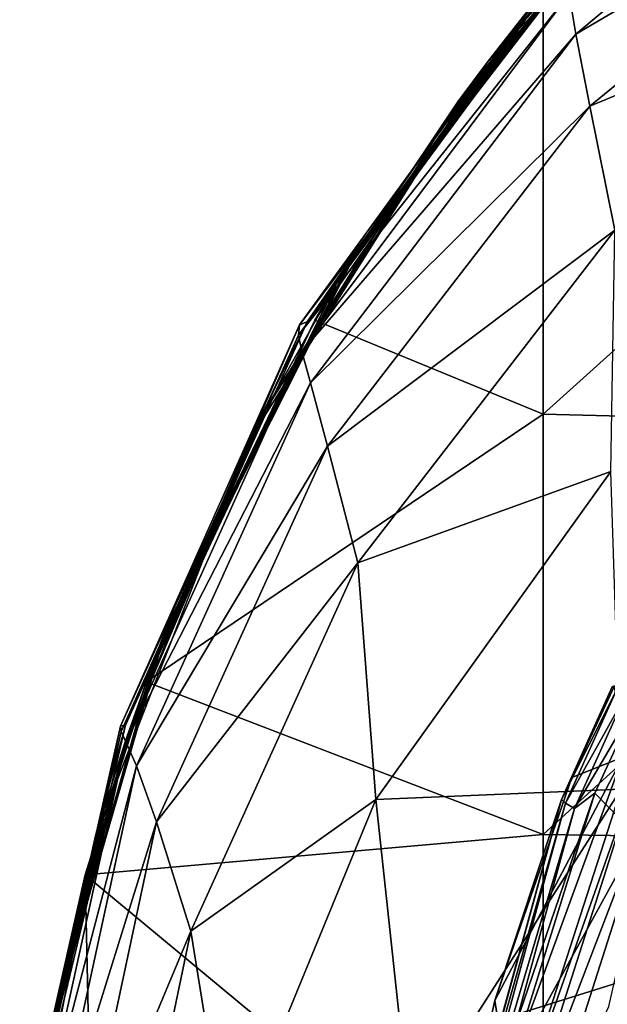
# Model space of a CAD drawing. Units: millimetres. Extents: x -236 to -185, y -441 to -221.
# Drawn here: x -236 to -229, y -263 to -252 of the extents above; entities that cross this region are included whole.
import ezdxf

# ---------------------------------------------------------------- set-up
doc = ezdxf.new("R2010")
doc.units = ezdxf.units.MM
doc.header["$LTSCALE"] = 65.185185
for name, color, linetype in [('13', 7, 'CONTINUOUS'), ('14', 7, 'CONTINUOUS'), ('17', 7, 'CONTINUOUS'), ('35', 7, 'CONTINUOUS'), ('41', 7, 'CONTINUOUS'), ('47', 7, 'CONTINUOUS'), ('55', 7, 'CONTINUOUS')]:
    doc.layers.add(name, color=color, linetype=linetype)

msp = doc.modelspace()

# ---------------------------------------------------------------- linework, layer by layer
at = {"layer": '13', "linetype": 'Continuous'}
for points in [[(-227.096, -249.071, 93.391), (-228.262, -250.142, 89.097), (-230.623, -252.782, 92.85), (-227.096, -249.071, 93.391)], [(-227.096, -249.071, 93.391), (-230.623, -252.782, 92.85), (-229.624, -251.505, 98.941), (-227.096, -249.071, 93.391)], [(-225.731, -249.198, 123.769), (-229.708, -252.017, 116.621), (-229.636, -252.464, 122.498), (-225.731, -249.198, 123.769)], [(-225.731, -249.198, 123.769), (-229.636, -252.464, 122.498), (-225.613, -250.097, 129.746), (-225.731, -249.198, 123.769)], [(-225.613, -250.097, 129.746), (-229.636, -252.464, 122.498), (-229.479, -253.266, 128.333), (-225.613, -250.097, 129.746)], [(-225.398, -251.562, 135.603), (-225.613, -250.097, 129.746), (-229.479, -253.266, 128.333), (-225.398, -251.562, 135.603)], [(-228.262, -250.142, 89.097), (-230.95, -253.22, 88.74), (-230.623, -252.782, 92.85), (-228.262, -250.142, 89.097)], [(-229.624, -251.505, 98.941), (-230.623, -252.782, 92.85), (-232.628, -255.671, 98.138), (-229.624, -251.505, 98.941)], [(-229.624, -251.505, 98.941), (-232.628, -255.671, 98.138), (-229.713, -251.575, 104.838), (-229.624, -251.505, 98.941)], [(-229.713, -251.575, 104.838), (-232.628, -255.671, 98.138), (-232.713, -255.704, 103.847), (-229.713, -251.575, 104.838)], [(-229.713, -251.575, 104.838), (-232.713, -255.704, 103.847), (-229.731, -251.749, 110.732), (-229.713, -251.575, 104.838)], [(-229.201, -254.649, 134.046), (-225.398, -251.562, 135.603), (-229.479, -253.266, 128.333), (-229.201, -254.649, 134.046)], [(-229.731, -251.749, 110.732), (-232.713, -255.704, 103.847), (-232.722, -255.816, 109.553), (-229.731, -251.749, 110.732)], [(-229.731, -251.749, 110.732), (-232.722, -255.816, 109.553), (-229.708, -252.017, 116.621), (-229.731, -251.749, 110.732)], [(-229.708, -252.017, 116.621), (-232.722, -255.816, 109.553), (-232.685, -256, 115.259), (-229.708, -252.017, 116.621)], [(-229.708, -252.017, 116.621), (-232.685, -256, 115.259), (-229.636, -252.464, 122.498), (-229.708, -252.017, 116.621)], [(-229.636, -252.464, 122.498), (-232.685, -256, 115.259), (-232.591, -256.35, 120.955), (-229.636, -252.464, 122.498)], [(-229.636, -252.464, 122.498), (-232.591, -256.35, 120.955), (-229.479, -253.266, 128.333), (-229.636, -252.464, 122.498)], [(-230.623, -252.782, 92.85), (-233.081, -256.631, 88.344), (-233.261, -256.971, 92.231), (-230.623, -252.782, 92.85)], [(-230.623, -252.782, 92.85), (-233.261, -256.971, 92.231), (-232.628, -255.671, 98.138), (-230.623, -252.782, 92.85)], [(-230.95, -253.22, 88.74), (-233.081, -256.631, 88.344), (-230.623, -252.782, 92.85), (-230.95, -253.22, 88.74)], [(-229.479, -253.266, 128.333), (-232.591, -256.35, 120.955), (-232.399, -257.055, 126.611), (-229.479, -253.266, 128.333)], [(-229.201, -254.649, 134.046), (-229.479, -253.266, 128.333), (-232.399, -257.055, 126.611), (-229.201, -254.649, 134.046)], [(-232.064, -258.353, 132.145), (-229.201, -254.649, 134.046), (-232.399, -257.055, 126.611), (-232.064, -258.353, 132.145)], [(-232.064, -258.353, 132.145), (-229.247, -257.336, 139.202), (-229.201, -254.649, 134.046), (-232.064, -258.353, 132.145)], [(-232.628, -255.671, 98.138), (-233.261, -256.971, 92.231), (-234.648, -260.162, 97.254), (-232.628, -255.671, 98.138)], [(-232.628, -255.671, 98.138), (-234.648, -260.162, 97.254), (-232.713, -255.704, 103.847), (-232.628, -255.671, 98.138)], [(-232.713, -255.704, 103.847), (-234.648, -260.162, 97.254), (-234.707, -260.171, 102.747), (-232.713, -255.704, 103.847)], [(-232.713, -255.704, 103.847), (-234.707, -260.171, 102.747), (-232.722, -255.816, 109.553), (-232.713, -255.704, 103.847)], [(-232.722, -255.816, 109.553), (-234.707, -260.171, 102.747), (-234.699, -260.232, 108.241), (-232.722, -255.816, 109.553)], [(-232.722, -255.816, 109.553), (-234.699, -260.232, 108.241), (-232.685, -256, 115.259), (-232.722, -255.816, 109.553)], [(-232.685, -256, 115.259), (-234.699, -260.232, 108.241), (-234.645, -260.345, 113.736), (-232.685, -256, 115.259)], [(-232.685, -256, 115.259), (-234.645, -260.345, 113.736), (-232.591, -256.35, 120.955), (-232.685, -256, 115.259)], [(-232.591, -256.35, 120.955), (-234.645, -260.345, 113.736), (-234.528, -260.614, 119.224), (-232.591, -256.35, 120.955)], [(-232.591, -256.35, 120.955), (-234.528, -260.614, 119.224), (-232.399, -257.055, 126.611), (-232.591, -256.35, 120.955)], [(-233.081, -256.631, 88.344), (-234.655, -260.347, 87.913), (-233.261, -256.971, 92.231), (-233.081, -256.631, 88.344)], [(-233.261, -256.971, 92.231), (-234.655, -260.347, 87.913), (-234.982, -261.394, 91.571), (-233.261, -256.971, 92.231)], [(-233.261, -256.971, 92.231), (-234.982, -261.394, 91.571), (-234.648, -260.162, 97.254), (-233.261, -256.971, 92.231)], [(-232.399, -257.055, 126.611), (-234.528, -260.614, 119.224), (-234.303, -261.236, 124.674), (-232.399, -257.055, 126.611)], [(-232.064, -258.353, 132.145), (-232.399, -257.055, 126.611), (-234.303, -261.236, 124.674), (-232.064, -258.353, 132.145)], [(-231.861, -260.99, 137.099), (-229.247, -257.336, 139.202), (-232.064, -258.353, 132.145), (-231.861, -260.99, 137.099)], [(-229.247, -257.336, 139.202), (-231.861, -260.99, 137.099), (-229.131, -260.874, 143.731), (-229.247, -257.336, 139.202)], [(-233.923, -262.455, 130.002), (-232.064, -258.353, 132.145), (-234.303, -261.236, 124.674), (-233.923, -262.455, 130.002)], [(-233.923, -262.455, 130.002), (-231.861, -260.99, 137.099), (-232.064, -258.353, 132.145), (-233.923, -262.455, 130.002)], [(-234.707, -260.171, 102.747), (-235.715, -264.716, 96.333), (-235.732, -264.715, 101.594), (-234.707, -260.171, 102.747)], [(-234.707, -260.171, 102.747), (-235.732, -264.715, 101.594), (-234.699, -260.232, 108.241), (-234.707, -260.171, 102.747)], [(-234.648, -260.162, 97.254), (-234.982, -261.394, 91.571), (-235.715, -264.716, 96.333), (-234.648, -260.162, 97.254)], [(-234.648, -260.162, 97.254), (-235.715, -264.716, 96.333), (-234.707, -260.171, 102.747), (-234.648, -260.162, 97.254)], [(-234.699, -260.232, 108.241), (-235.732, -264.715, 101.594), (-235.701, -264.744, 106.856), (-234.699, -260.232, 108.241)], [(-234.699, -260.232, 108.241), (-235.701, -264.744, 106.856), (-234.645, -260.345, 113.736), (-234.699, -260.232, 108.241)], [(-234.645, -260.345, 113.736), (-235.701, -264.744, 106.856), (-235.626, -264.812, 112.121), (-234.645, -260.345, 113.736)], [(-234.655, -260.347, 87.913), (-235.636, -264.352, 87.448), (-234.982, -261.394, 91.571), (-234.655, -260.347, 87.913)], [(-234.645, -260.345, 113.736), (-235.626, -264.812, 112.121), (-234.528, -260.614, 119.224), (-234.645, -260.345, 113.736)], [(-234.528, -260.614, 119.224), (-235.626, -264.812, 112.121), (-235.485, -265.026, 117.381), (-234.528, -260.614, 119.224)], [(-234.528, -260.614, 119.224), (-235.485, -265.026, 117.381), (-234.303, -261.236, 124.674), (-234.528, -260.614, 119.224)], [(-229.131, -260.874, 143.731), (-231.861, -260.99, 137.099), (-231.48, -264.536, 141.505), (-229.131, -260.874, 143.731)], [(-229.131, -260.874, 143.731), (-231.48, -264.536, 141.505), (-230.346, -264.634, 144.357), (-229.131, -260.874, 143.731)], [(-233.51, -265, 134.754), (-231.861, -260.99, 137.099), (-233.923, -262.455, 130.002), (-233.51, -265, 134.754)], [(-231.861, -260.99, 137.099), (-233.51, -265, 134.754), (-231.48, -264.536, 141.505), (-231.861, -260.99, 137.099)], [(-234.303, -261.236, 124.674), (-235.485, -265.026, 117.381), (-235.233, -265.589, 122.605), (-234.303, -261.236, 124.674)], [(-233.923, -262.455, 130.002), (-234.303, -261.236, 124.674), (-235.233, -265.589, 122.605), (-233.923, -262.455, 130.002)], [(-234.982, -261.394, 91.571), (-235.636, -264.352, 87.448), (-235.828, -265.797, 90.901), (-234.982, -261.394, 91.571)], [(-234.982, -261.394, 91.571), (-235.828, -265.797, 90.901), (-235.715, -264.716, 96.333), (-234.982, -261.394, 91.571)], [(-234.817, -266.745, 127.708), (-233.923, -262.455, 130.002), (-235.233, -265.589, 122.605), (-234.817, -266.745, 127.708)], [(-234.817, -266.745, 127.708), (-233.51, -265, 134.754), (-233.923, -262.455, 130.002), (-234.817, -266.745, 127.708)]]:
    msp.add_3dface(points, dxfattribs=at)
at = {"layer": '14', "linetype": 'Continuous'}
for points in [[(-230.95, -253.22, 88.74), (-228.262, -250.142, 89.097), (-229.561, -251.505, 84.915), (-230.95, -253.22, 88.74)], [(-232.036, -254.808, 79.91), (-229.126, -251.027, 79.91), (-229.304, -251.219, 74.905), (-232.036, -254.808, 79.91)], [(-229.126, -251.027, 79.91), (-232.036, -254.808, 79.91), (-229.561, -251.505, 84.915), (-229.126, -251.027, 79.91)], [(-232.14, -254.974, 74.905), (-232.036, -254.808, 79.91), (-229.304, -251.219, 74.905), (-232.14, -254.974, 74.905)], [(-232.14, -254.974, 74.905), (-229.304, -251.219, 74.905), (-232.14, -254.974, 69.9), (-232.14, -254.974, 74.905)], [(-229.304, -251.219, 74.905), (-229.304, -251.219, 69.9), (-232.14, -254.974, 69.9), (-229.304, -251.219, 74.905)], [(-229.304, -251.219, 44.875), (-230, -252.015, 42.603), (-232.14, -254.974, 44.875), (-229.304, -251.219, 44.875)], [(-229.304, -251.219, 44.875), (-232.14, -254.974, 44.875), (-229.304, -251.219, 49.88), (-229.304, -251.219, 44.875)], [(-229.304, -251.219, 49.88), (-232.14, -254.974, 44.875), (-232.14, -254.974, 49.88), (-229.304, -251.219, 49.88)], [(-229.304, -251.219, 49.88), (-232.14, -254.974, 49.88), (-229.304, -251.219, 54.885), (-229.304, -251.219, 49.88)], [(-229.304, -251.219, 54.885), (-232.14, -254.974, 49.88), (-232.14, -254.974, 54.885), (-229.304, -251.219, 54.885)], [(-229.304, -251.219, 54.885), (-232.14, -254.974, 54.885), (-229.304, -251.219, 59.89), (-229.304, -251.219, 54.885)], [(-229.304, -251.219, 59.89), (-232.14, -254.974, 54.885), (-232.14, -254.974, 59.89), (-229.304, -251.219, 59.89)], [(-229.304, -251.219, 59.89), (-232.14, -254.974, 59.89), (-229.304, -251.219, 64.895), (-229.304, -251.219, 59.89)], [(-229.304, -251.219, 64.895), (-232.14, -254.974, 59.89), (-232.14, -254.974, 64.895), (-229.304, -251.219, 64.895)], [(-229.304, -251.219, 64.895), (-232.14, -254.974, 64.895), (-229.304, -251.219, 69.9), (-229.304, -251.219, 64.895)], [(-229.304, -251.219, 69.9), (-232.14, -254.974, 64.895), (-232.14, -254.974, 69.9), (-229.304, -251.219, 69.9)], [(-232.29, -255.22, 84.915), (-230.95, -253.22, 88.74), (-229.561, -251.505, 84.915), (-232.29, -255.22, 84.915)], [(-232.036, -254.808, 79.91), (-232.29, -255.22, 84.915), (-229.561, -251.505, 84.915), (-232.036, -254.808, 79.91)], [(-230, -252.015, 42.603), (-232.543, -255.649, 42.603), (-232.14, -254.974, 44.875), (-230, -252.015, 42.603)], [(-233.081, -256.631, 88.344), (-230.95, -253.22, 88.74), (-232.29, -255.22, 84.915), (-233.081, -256.631, 88.344)], [(-234.19, -259.065, 79.91), (-232.036, -254.808, 79.91), (-232.14, -254.974, 74.905), (-234.19, -259.065, 79.91)], [(-232.036, -254.808, 79.91), (-234.19, -259.065, 79.91), (-232.29, -255.22, 84.915), (-232.036, -254.808, 79.91)], [(-234.237, -259.187, 74.905), (-234.19, -259.065, 79.91), (-232.14, -254.974, 74.905), (-234.237, -259.187, 74.905)], [(-234.237, -259.187, 74.905), (-232.14, -254.974, 74.905), (-234.237, -259.187, 69.9), (-234.237, -259.187, 74.905)], [(-232.14, -254.974, 74.905), (-232.14, -254.974, 69.9), (-234.237, -259.187, 69.9), (-232.14, -254.974, 74.905)], [(-232.14, -254.974, 44.875), (-232.543, -255.649, 42.603), (-234.237, -259.187, 44.875), (-232.14, -254.974, 44.875)], [(-232.14, -254.974, 44.875), (-234.237, -259.187, 44.875), (-232.14, -254.974, 49.88), (-232.14, -254.974, 44.875)], [(-232.14, -254.974, 49.88), (-234.237, -259.187, 44.875), (-234.237, -259.187, 49.88), (-232.14, -254.974, 49.88)], [(-232.14, -254.974, 49.88), (-234.237, -259.187, 49.88), (-232.14, -254.974, 54.885), (-232.14, -254.974, 49.88)], [(-232.14, -254.974, 54.885), (-234.237, -259.187, 49.88), (-234.237, -259.187, 54.885), (-232.14, -254.974, 54.885)], [(-232.14, -254.974, 54.885), (-234.237, -259.187, 54.885), (-232.14, -254.974, 59.89), (-232.14, -254.974, 54.885)], [(-232.14, -254.974, 59.89), (-234.237, -259.187, 54.885), (-234.237, -259.187, 59.89), (-232.14, -254.974, 59.89)], [(-232.14, -254.974, 59.89), (-234.237, -259.187, 59.89), (-232.14, -254.974, 64.895), (-232.14, -254.974, 59.89)], [(-232.14, -254.974, 64.895), (-234.237, -259.187, 59.89), (-234.237, -259.187, 64.895), (-232.14, -254.974, 64.895)], [(-232.14, -254.974, 64.895), (-234.237, -259.187, 64.895), (-232.14, -254.974, 69.9), (-232.14, -254.974, 64.895)], [(-232.14, -254.974, 69.9), (-234.237, -259.187, 64.895), (-234.237, -259.187, 69.9), (-232.14, -254.974, 69.9)], [(-234.306, -259.366, 84.915), (-233.081, -256.631, 88.344), (-232.29, -255.22, 84.915), (-234.306, -259.366, 84.915)], [(-234.19, -259.065, 79.91), (-234.306, -259.366, 84.915), (-232.29, -255.22, 84.915), (-234.19, -259.065, 79.91)], [(-232.543, -255.649, 42.603), (-234.421, -259.677, 42.603), (-234.237, -259.187, 44.875), (-232.543, -255.649, 42.603)], [(-234.655, -260.347, 87.913), (-233.081, -256.631, 88.344), (-234.306, -259.366, 84.915), (-234.655, -260.347, 87.913)], [(-235.513, -263.648, 79.91), (-234.19, -259.065, 79.91), (-234.237, -259.187, 74.905), (-235.513, -263.648, 79.91)], [(-234.19, -259.065, 79.91), (-235.513, -263.648, 79.91), (-234.306, -259.366, 84.915), (-234.19, -259.065, 79.91)], [(-235.525, -263.713, 74.905), (-235.513, -263.648, 79.91), (-234.237, -259.187, 74.905), (-235.525, -263.713, 74.905)], [(-235.525, -263.713, 74.905), (-234.237, -259.187, 74.905), (-235.525, -263.713, 69.9), (-235.525, -263.713, 74.905)], [(-234.237, -259.187, 74.905), (-234.237, -259.187, 69.9), (-235.525, -263.713, 69.9), (-234.237, -259.187, 74.905)], [(-234.237, -259.187, 44.875), (-235.098, -261.827, 42.603), (-235.525, -263.713, 44.875), (-234.237, -259.187, 44.875)], [(-234.237, -259.187, 44.875), (-235.525, -263.713, 44.875), (-234.237, -259.187, 49.88), (-234.237, -259.187, 44.875)], [(-234.237, -259.187, 49.88), (-235.525, -263.713, 44.875), (-235.525, -263.713, 49.88), (-234.237, -259.187, 49.88)], [(-234.237, -259.187, 49.88), (-235.525, -263.713, 49.88), (-234.237, -259.187, 54.885), (-234.237, -259.187, 49.88)], [(-234.237, -259.187, 54.885), (-235.525, -263.713, 49.88), (-235.525, -263.713, 54.885), (-234.237, -259.187, 54.885)], [(-234.237, -259.187, 54.885), (-235.525, -263.713, 54.885), (-234.237, -259.187, 59.89), (-234.237, -259.187, 54.885)], [(-234.237, -259.187, 59.89), (-235.525, -263.713, 54.885), (-235.525, -263.713, 59.89), (-234.237, -259.187, 59.89)], [(-234.237, -259.187, 59.89), (-235.525, -263.713, 59.89), (-234.237, -259.187, 64.895), (-234.237, -259.187, 59.89)], [(-234.237, -259.187, 64.895), (-235.525, -263.713, 59.89), (-235.525, -263.713, 64.895), (-234.237, -259.187, 64.895)], [(-234.237, -259.187, 64.895), (-235.525, -263.713, 64.895), (-234.237, -259.187, 69.9), (-234.237, -259.187, 64.895)], [(-234.237, -259.187, 69.9), (-235.525, -263.713, 64.895), (-235.525, -263.713, 69.9), (-234.237, -259.187, 69.9)], [(-234.421, -259.677, 42.603), (-235.098, -261.827, 42.603), (-234.237, -259.187, 44.875), (-234.421, -259.677, 42.603)], [(-235.542, -263.807, 84.915), (-234.655, -260.347, 87.913), (-234.306, -259.366, 84.915), (-235.542, -263.807, 84.915)], [(-235.513, -263.648, 79.91), (-235.542, -263.807, 84.915), (-234.306, -259.366, 84.915), (-235.513, -263.648, 79.91)], [(-235.636, -264.352, 87.448), (-234.655, -260.347, 87.913), (-235.542, -263.807, 84.915), (-235.636, -264.352, 87.448)], [(-235.098, -261.827, 42.603), (-235.572, -263.97, 42.603), (-235.525, -263.713, 44.875), (-235.098, -261.827, 42.603)]]:
    msp.add_3dface(points, dxfattribs=at)
at = {"layer": '17', "linetype": 'Continuous'}
for points in [[(-232.543, -255.649, 42.603), (-230, -252.015, 42.603), (-229.999, -256.696, 42.603), (-232.543, -255.649, 42.603)], [(-230, -252.015, 42.603), (-224.994, -252.194, 42.603), (-229.999, -256.696, 42.603), (-230, -252.015, 42.603)], [(-224.994, -252.194, 42.603), (-224.994, -256.824, 42.603), (-229.999, -256.696, 42.603), (-224.994, -252.194, 42.603)], [(-234.421, -259.677, 42.603), (-232.543, -255.649, 42.603), (-229.999, -256.696, 42.603), (-234.421, -259.677, 42.603)], [(-234.421, -259.677, 42.603), (-229.999, -256.696, 42.603), (-229.999, -261.377, 42.603), (-234.421, -259.677, 42.603)], [(-229.999, -256.696, 42.603), (-224.994, -256.824, 42.603), (-229.999, -261.377, 42.603), (-229.999, -256.696, 42.603)], [(-224.994, -256.824, 42.603), (-224.994, -261.454, 42.603), (-229.999, -261.377, 42.603), (-224.994, -256.824, 42.603)], [(-235.098, -261.827, 42.603), (-234.421, -259.677, 42.603), (-229.999, -261.377, 42.603), (-235.098, -261.827, 42.603)], [(-235.098, -261.827, 42.603), (-229.999, -261.377, 42.603), (-229.999, -266.058, 42.603), (-235.098, -261.827, 42.603)], [(-229.999, -261.377, 42.603), (-224.994, -261.454, 42.603), (-229.999, -266.058, 42.603), (-229.999, -261.377, 42.603)], [(-224.994, -261.454, 42.603), (-224.994, -266.083, 42.603), (-229.999, -266.058, 42.603), (-224.994, -261.454, 42.603)], [(-235.572, -263.97, 42.603), (-235.098, -261.827, 42.603), (-235.004, -266.216, 42.603), (-235.572, -263.97, 42.603)], [(-235.098, -261.827, 42.603), (-229.999, -266.058, 42.603), (-235.004, -266.216, 42.603), (-235.098, -261.827, 42.603)]]:
    msp.add_3dface(points, dxfattribs=at)
at = {"layer": '35', "linetype": 'Continuous'}
for points in [[(-229.131, -260.874, 143.731), (-230.346, -264.634, 144.357), (-228.917, -260.575, 143.811), (-229.131, -260.874, 143.731)], [(-230.346, -264.634, 144.357), (-230.305, -264.914, 144.576), (-228.917, -260.575, 143.811), (-230.346, -264.634, 144.357)], [(-230.305, -264.914, 144.576), (-228.665, -260.645, 144.035), (-228.917, -260.575, 143.811), (-230.305, -264.914, 144.576)], [(-230.037, -264.936, 144.791), (-228.665, -260.645, 144.035), (-230.305, -264.914, 144.576), (-230.037, -264.936, 144.791)], [(-230.037, -264.936, 144.791), (-229.266, -263.292, 144.576), (-228.665, -260.645, 144.035), (-230.037, -264.936, 144.791)]]:
    msp.add_3dface(points, dxfattribs=at)
at = {"layer": '41', "linetype": 'Continuous'}
for points in [[(-229.425, -260.918, 147.873), (-228.961, -259.914, 147.698), (-227.783, -262.595, 148.166), (-229.425, -260.918, 147.873)], [(-230.264, -263.37, 148.301), (-229.425, -260.918, 147.873), (-227.783, -262.595, 148.166), (-230.264, -263.37, 148.301)], [(-228.735, -266.944, 148.925), (-230.264, -263.37, 148.301), (-227.783, -262.595, 148.166), (-228.735, -266.944, 148.925)]]:
    msp.add_3dface(points, dxfattribs=at)
at = {"layer": '47', "linetype": 'Continuous'}
for points in [[(-229.111, -260.517, 149.273), (-229.205, -259.721, 148.098), (-229.68, -260.742, 148.266), (-229.111, -260.517, 149.273)], [(-230.407, -264.069, 149.843), (-229.111, -260.517, 149.273), (-230.538, -263.228, 148.681), (-230.407, -264.069, 149.843)], [(-230.538, -263.228, 148.681), (-229.111, -260.517, 149.273), (-229.68, -260.742, 148.266), (-230.538, -263.228, 148.681)], [(-228.948, -261.41, 150.49), (-229.111, -260.517, 149.273), (-230.407, -264.069, 149.843), (-228.948, -261.41, 150.49)], [(-228.497, -263.246, 152.791), (-228.948, -261.41, 150.49), (-230.407, -264.069, 149.843), (-228.497, -263.246, 152.791)], [(-231.078, -265.659, 149.093), (-230.407, -264.069, 149.843), (-230.538, -263.228, 148.681), (-231.078, -265.659, 149.093)], [(-228.405, -263.581, 153.196), (-228.497, -263.246, 152.791), (-230.407, -264.069, 149.843), (-228.405, -263.581, 153.196)]]:
    msp.add_3dface(points, dxfattribs=at)
at = {"layer": '55', "linetype": 'Continuous'}
for points in [[(-229.68, -260.742, 148.266), (-229.229, -259.734, 147.951), (-229.796, -260.989, 148.162), (-229.68, -260.742, 148.266)], [(-229.229, -259.734, 147.951), (-229.188, -259.779, 147.815), (-229.796, -260.989, 148.162), (-229.229, -259.734, 147.951)], [(-229.68, -260.742, 148.266), (-229.205, -259.721, 148.098), (-229.229, -259.734, 147.951), (-229.68, -260.742, 148.266)], [(-229.188, -259.779, 147.815), (-229.751, -261.03, 148.029), (-229.796, -260.989, 148.162), (-229.188, -259.779, 147.815)], [(-229.188, -259.779, 147.815), (-229.09, -259.844, 147.723), (-229.751, -261.03, 148.029), (-229.188, -259.779, 147.815)], [(-229.09, -259.844, 147.723), (-229.65, -261.087, 147.939), (-229.751, -261.03, 148.029), (-229.09, -259.844, 147.723)], [(-229.09, -259.844, 147.723), (-228.961, -259.914, 147.698), (-229.65, -261.087, 147.939), (-229.09, -259.844, 147.723)], [(-228.961, -259.914, 147.698), (-229.425, -260.918, 147.873), (-229.65, -261.087, 147.939), (-228.961, -259.914, 147.698)], [(-230.538, -263.228, 148.681), (-229.68, -260.742, 148.266), (-229.796, -260.989, 148.162), (-230.538, -263.228, 148.681)], [(-229.425, -260.918, 147.873), (-230.264, -263.37, 148.301), (-230.941, -265.823, 148.762), (-229.425, -260.918, 147.873)], [(-229.425, -260.918, 147.873), (-230.941, -265.823, 148.762), (-229.65, -261.087, 147.939), (-229.425, -260.918, 147.873)], [(-231.099, -265.76, 148.97), (-231.078, -265.659, 149.093), (-229.796, -260.989, 148.162), (-231.099, -265.76, 148.97)], [(-229.751, -261.03, 148.029), (-231.099, -265.76, 148.97), (-229.796, -260.989, 148.162), (-229.751, -261.03, 148.029)], [(-231.045, -265.791, 148.847), (-231.099, -265.76, 148.97), (-229.751, -261.03, 148.029), (-231.045, -265.791, 148.847)], [(-231.078, -265.659, 149.093), (-230.538, -263.228, 148.681), (-229.796, -260.989, 148.162), (-231.078, -265.659, 149.093)], [(-229.65, -261.087, 147.939), (-231.045, -265.791, 148.847), (-229.751, -261.03, 148.029), (-229.65, -261.087, 147.939)], [(-230.941, -265.823, 148.762), (-231.045, -265.791, 148.847), (-229.65, -261.087, 147.939), (-230.941, -265.823, 148.762)]]:
    msp.add_3dface(points, dxfattribs=at)

doc.saveas('drawing.dxf')
